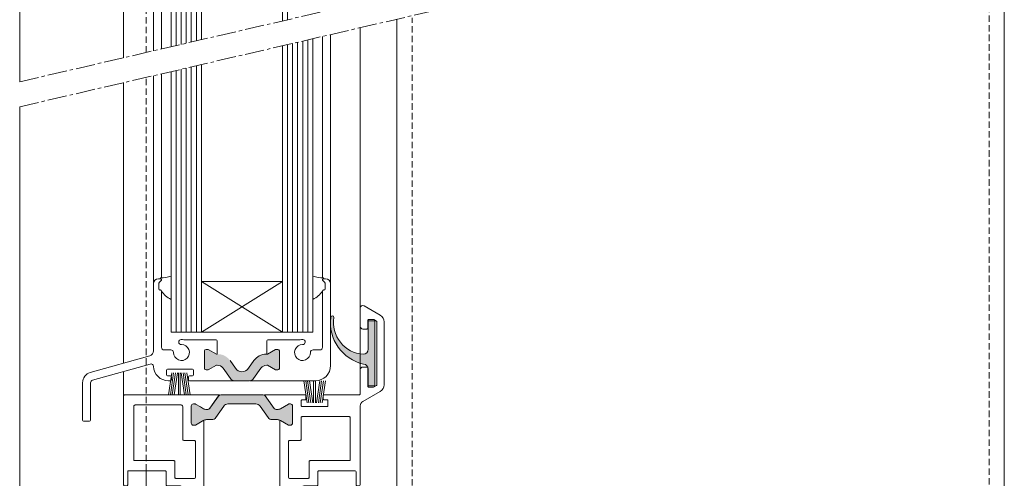
# Model space of a CAD drawing. Units: millimetres. Extents: x 0 to 1434, y 180 to 998.
# Drawn here: x 118 to 313, y 325 to 416 of the extents above; entities that cross this region are included whole.
import ezdxf

# ---------------------------------------------------------------- set-up
doc = ezdxf.new("R2010")
doc.units = ezdxf.units.MM
doc.linetypes.add('MITTE2', pattern=[28.575, 19.05, -3.175, 3.175, -3.175])
doc.linetypes.add('Verdeckt', pattern=[9.525, 6.35, -3.175])
doc.layers.get('0').update_dxf_attribs({"linetype": 'CONTINUOUS', "lineweight": 9, "plot": 0})
for name, color, linetype, lineweight in [('OF0070', 7, 'CONTINUOUS', 13), ('OF0072', 7, 'CONTINUOUS', 13), ('OF0074', 7, 'CONTINUOUS', 13), ('OF0078', 7, 'CONTINUOUS', 13), ('Profil_System_Hahn', 7, 'CONTINUOUS', 18), ('SX-0-Schnittlinie', 7, 'MITTE2', 13), ('SX-Dichtung_Fenster', 7, 'CONTINUOUS', 13), ('SX-Glas_Kontur', 4, 'CONTINUOUS', 9), ('SX-Glas_Schraffur', 4, 'CONTINUOUS', 5), ('SX-Konstruktion_Kontur', 151, 'CONTINUOUS', 18), ('SX-Oberleiste_Ansicht', 7, 'CONTINUOUS', 13), ('SX-Pfosten_Ansicht', 7, 'CONTINUOUS', 13), ('SX-Vorderansicht', 7, 'CONTINUOUS', 13)]:
    doc.layers.add(name, color=color, linetype=linetype, lineweight=lineweight)

# ---------------------------------------------------------------- blocks, each defined once
blk = doc.blocks.new('A$C05A3130C')
at = {"layer": 'OF0072', "color": 7, "linetype": 'Continuous'}
blk.add_line((13.02, 8), (12.65, 8), dxfattribs=at)
at = {"layer": 'OF0074', "color": 7, "linetype": 'Continuous'}
for p, q in [((16.75, 12.94), (28.49, 9.64)), ((28.04, 8.1), (16.65, 11.31)), ((28.05, 8.1), (28.04, 8.1)), ((28.42, 0.2), (28.42, 7.62)), ((30.02, 7.62), (30.02, 0.2)), ((29.82, 0), (28.62, 0))]:
    blk.add_line(p, q, dxfattribs=at)
for centre, radius, start, end in [((17.02, 13.91), 1, 180, 254.2675), ((13.02, 11), 3, 270, 357.1931), ((16.52, 10.83), 0.5, 74.2675, 177.1931), ((27.92, 7.62), 0.5, 0, 75.0103), ((27.92, 7.62), 2.1, 0, 74.2675), ((28.62, 0.2), 0.2, 180, 270), ((29.82, 0.2), 0.2, 270, 0)]:
    blk.add_arc(centre, radius, start, end, dxfattribs=at)
at = {"layer": 'OF0078', "color": 7, "linetype": 'Continuous'}
for p, q in [((14.86, 27.43), (14.48, 27.81)), ((14.62, 28.15), (15.02, 28.15)), ((14.92, 26.15), (14.92, 27.28)), ((14.42, 14.61), (14.42, 25.75)), ((14.62, 25.95), (14.72, 25.95)), ((16.02, 27.15), (16.02, 13.91)), ((3.42, 13.28), (3.42, 15.9)), ((3.62, 16.1), (10.01, 16.11)), ((12.55, 14.11), (13.92, 14.11)), ((8.12, 10.1), (8.12, 9.2)), ((13.22, 10.3), (8.32, 10.3)), ((13.42, 9.2), (13.42, 10.1)), ((8.32, 9), (8.9, 9)), ((9.1, 8.8), (9.1, 8.2)), ((12.45, 8.2), (12.45, 8.8)), ((12.65, 9), (13.22, 9)), ((13.02, 8), (12.65, 8))]:
    blk.add_line(p, q, dxfattribs=at)
at = {"layer": 'OF0078'}
for p, q in [((5.17, 14.2), (3.57, 13.28)), ((5.62, 14.2), (5.17, 14.2)), ((5.92, 10.45), (5.92, 13.9)), ((3.57, 13.28), (3.42, 13.28)), ((0.82, 8.43), (2.26, 10.48)), ((3.4, 11.08), (3.57, 11.08)), ((3.57, 11.08), (5.17, 10.15)), ((5.17, 10.15), (5.62, 10.15))]:
    blk.add_line(p, q, dxfattribs=at)
at = {"layer": 'OF0078', "color": 7, "linetype": 'Continuous'}
for centre, radius, start, end in [((14.62, 27.95), 0.2, 90, 225), ((14.72, 27.28), 0.2, 0, 45), ((15.02, 27.15), 1, 0, 90), ((14.62, 25.75), 0.2, 90, 180), ((14.72, 26.15), 0.2, 270, 0), ((3.62, 15.9), 0.2, 90, 180), ((10.47, 13.58), 2.58, 88.9434, 100.3018), ((10.51, 15.65), 0.5, 268.9434, 88.9434), ((10.47, 13.58), 1.57, 88.9434, 1.0566), ((12.55, 13.61), 0.5, 90, 181.0566), ((13.92, 14.61), 0.5, 270, 0), ((8.32, 10.1), 0.2, 90, 180), ((13.22, 10.1), 0.2, 0, 90), ((8.32, 9.2), 0.2, 180, 270), ((8.9, 8.8), 0.2, 0, 90), ((8.9, 8.2), 0.2, 270, 360), ((12.65, 8.8), 0.2, 90, 180), ((12.65, 8.2), 0.2, 180, 270), ((13.22, 9.2), 0.2, 270, 360)]:
    blk.add_arc(centre, radius, start, end, dxfattribs=at)
at = {"layer": 'OF0078'}
for centre, radius, start, end in [((5.62, 13.9), 0.3, 0, 90), ((3.4, 9.68), 1.4, 90, 145), ((5.62, 10.45), 0.3, 270, 0), ((0, 9), 1, 270, 325)]:
    blk.add_arc(centre, radius, start, end, dxfattribs=at)
at = {"layer": 'SX-Dichtung_Fenster'}
blk.add_line((8.9, 8), (0, 8), dxfattribs=at)
blk = doc.blocks.new('A$C082E2911')
at = {"layer": 'Profil_System_Hahn'}
blk.add_hatch(color=256, dxfattribs=at).paths.add_polyline_path([(9.7, 5.77, 0.244698), (8.88, 6.2), (7.4, 6.2), (5.92, 6.2, 0.244698), (5.1, 5.77), (3.66, 3.72, -0.244698), (2.52, 3.13), (2.35, 3.13), (0.75, 4.05), (0.3, 4.05, 0.414214), (0, 3.75), (0, 0.3, 0.414214), (0.3, 0), (0.75, 0), (2.35, 0.93), (2.59, 0.93, 0.244698), (5.04, 2.2), (6.11, 3.73, -0.520567), (8.69, 3.73), (9.76, 2.2, 0.244698), (12.21, 0.93), (12.45, 0.93), (14.05, 0), (14.5, 0, 0.414214), (14.8, 0.3), (14.8, 3.75, 0.414214), (14.5, 4.05), (14.05, 4.05), (12.45, 3.13), (12.28, 3.13, -0.244698), (11.14, 3.72)])
for p, q in [((7.4, 6.2), (5.92, 6.2)), ((7.4, 6.2), (8.88, 6.2)), ((9.7, 5.77), (11.14, 3.72)), ((12.45, 3.13), (14.05, 4.05)), ((14.05, 4.05), (14.5, 4.05)), ((5.04, 2.2), (6.11, 3.73)), ((9.76, 2.2), (8.69, 3.73)), ((12.28, 3.13), (12.45, 3.13)), ((14.8, 3.75), (14.8, 0.3)), ((12.45, 0.93), (12.21, 0.93)), ((14.05, 0), (12.45, 0.93)), ((14.5, 0), (14.05, 0))]:
    blk.add_line(p, q, dxfattribs=at)
for centre, radius, start, end in [((8.88, 5.2), 1, 35, 90), ((7.4, 2.83), 1.57, 35, 145), ((14.5, 3.75), 0.3, 0, 90), ((12.21, 3.93), 3, 215, 270), ((12.28, 4.53), 1.4, 215, 270), ((14.5, 0.3), 0.3, 270, 0)]:
    blk.add_arc(centre, radius, start, end, dxfattribs=at)
blk = doc.blocks.new('A$C0B3D766A')
at = {"layer": 'SX-0-Schnittlinie'}
for p, q in [((0, 4.32), (0.64, 0)), ((0.37, 4.32), (1.01, 0)), ((0.75, 4.32), (1.39, 0)), ((1.12, 4.32), (1.76, 0)), ((1.95, 4.32), (1.95, 0)), ((2.32, 4.32), (2.32, 0)), ((3.15, 4.32), (2.51, 0)), ((3.52, 4.32), (2.88, 0)), ((3.89, 4.32), (3.26, 0)), ((4.27, 4.32), (3.63, 0))]:
    blk.add_line(p, q, dxfattribs=at)
blk = doc.blocks.new('A$C61FD6869')
at = {"layer": 'OF0078', "color": 7, "linetype": 'Continuous'}
for p, q in [((13.02, 20.15), (0.11, 20.14)), ((16.02, 1), (16.02, 17.15)), ((3.42, 14.88), (3.42, 12.25)), ((12.55, 14.04), (13.92, 14.04)), ((3.62, 12.05), (10.01, 12.04)), ((14.42, 13.54), (14.42, 2.4)), ((14.62, 2.2), (14.72, 2.2)), ((14.92, 2), (14.92, 0.87)), ((14.86, 0.72), (14.48, 0.34)), ((14.62, 0), (15.02, 0))]:
    blk.add_line(p, q, dxfattribs=at)
at = {"layer": 'OF0078'}
for p, q in [((0.82, 19.72), (2.26, 17.67)), ((3.57, 17.08), (5.17, 18)), ((5.17, 18), (5.62, 18)), ((5.92, 17.7), (5.92, 14.25)), ((3.4, 17.08), (3.57, 17.08)), ((3.57, 14.88), (3.42, 14.88)), ((5.17, 13.95), (3.57, 14.88)), ((5.62, 13.95), (5.17, 13.95))]:
    blk.add_line(p, q, dxfattribs=at)
for centre, radius, start, end in [((0, 19.15), 1, 35, 90), ((3.4, 18.48), 1.4, 215, 270), ((5.62, 17.7), 0.3, 0, 90), ((5.62, 14.25), 0.3, 270, 0)]:
    blk.add_arc(centre, radius, start, end, dxfattribs=at)
at = {"layer": 'OF0078', "color": 7, "linetype": 'Continuous'}
for centre, radius, start, end in [((13.02, 17.15), 3, 0, 90), ((10.47, 14.58), 1.57, 358.9434, 271.0566), ((12.55, 14.54), 0.5, 178.9434, 270), ((13.92, 13.54), 0.5, 0, 90), ((3.62, 12.25), 0.2, 180, 270), ((10.47, 14.58), 2.58, 259.6982, 271.0566), ((10.51, 12.5), 0.5, 271.0566, 91.0566), ((14.62, 2.4), 0.2, 180, 270), ((14.72, 2), 0.2, 0, 90), ((14.62, 0.2), 0.2, 135, 270), ((14.72, 0.87), 0.2, 315, 360), ((15.02, 1), 1, 270, 0)]:
    blk.add_arc(centre, radius, start, end, dxfattribs=at)
blk = doc.blocks.new('A$C68DE44FA')
at = {"layer": 'SX-Dichtung_Fenster'}
blk.add_hatch(color=256, dxfattribs=at).paths.add_polyline_path([(8.74, 13.85), (7.44, 13.85), (7.44, 10.53, -0.382605), (6.54, 9.53, 0.391797), (0.08, 0.3, 0.995517), (0.68, 0.3, -0.442318), (6.47, 7.59, -0.404862), (7.44, 6.59), (7.44, 0.95), (8.74, 0.95)])
blk.add_line((7.44, 10.53), (7.44, 13.85))
at = {"layer": 'SX-Vorderansicht', "color": 7}
for p, q in [((7.44, 13.85), (8.74, 13.85)), ((8.74, 13.85), (8.74, 0.95)), ((8.74, 13.85), (8.74, 13.85)), ((7.44, 0.95), (7.44, 6.59)), ((7.44, 6.59), (7.44, 6.59)), ((8.74, 0.95), (7.44, 0.95))]:
    blk.add_line(p, q, dxfattribs=at)
for centre, radius, start, end in [((6.44, 10.53), 1, 276.2517, 0), ((8.3, 1.42), 8.3, 102.209, 187.7893), ((6.88, 1.31), 6.29, 93.7982, 189.2409), ((6.44, 6.59), 1, 0, 88.1647), ((0.38, 0.3), 0.3, 180.8227, 0.8227)]:
    blk.add_arc(centre, radius, start, end, dxfattribs=at)
blk = doc.blocks.new('A$C54E924DB')
at = {"layer": 'OF0070', "linetype": 'Continuous'}
for points in [[(0.21, 18.76, -0.244698), (0, 19.17), (0, 20.47), (0, 22.64), (0, 27.58, -0.244698), (0.21, 27.99), (2.69, 29.73, 0.244698), (2.9, 30.14), (2.9, 30.38, 0.131652), (2.74, 30.98), (1.83, 32.56, -0.131652), (1.8, 32.66), (1.8, 32.97, -0.414214), (2.2, 33.37), (5.6, 33.37, -0.414214), (6, 32.97), (6, 32.66, -0.131652), (5.97, 32.56), (5.06, 30.98, 0.131652), (4.9, 30.38), (4.9, 29.35, -0.244698), (4.47, 28.54), (2.23, 26.96, 0.244698), (1.8, 26.14), (1.8, 20.61, 0.244698), (2.23, 19.79), (4.47, 18.21, -0.244698), (4.9, 17.4), (4.9, 16.37, 0.131652), (5.06, 15.77), (5.4, 15.17), (5.97, 14.19, -0.131652), (6, 14.09), (6, 13.77, -0.414214), (5.6, 13.37), (2.2, 13.37, -0.414214), (1.8, 13.77), (1.8, 14.09, -0.131652), (1.83, 14.19), (2.4, 15.17), (2.74, 15.77, 0.131652), (2.9, 16.37), (2.9, 16.61, 0.259961), (2.66, 17.04)], [(33.34, 17.04, 0.259961), (33.1, 16.61), (33.1, 16.37, 0.131652), (33.26, 15.77), (33.6, 15.17), (34.17, 14.19, -0.131652), (34.2, 14.09), (34.2, 13.77, -0.414214), (33.8, 13.37), (30.4, 13.37, -0.414214), (30, 13.77), (30, 14.09, -0.131652), (30.03, 14.19), (30.6, 15.17), (30.94, 15.77, 0.131652), (31.1, 16.37), (31.1, 17.4, -0.244698), (31.53, 18.21), (33.77, 19.79, 0.244698), (34.2, 20.61), (34.2, 26.14, 0.244698), (33.77, 26.96), (31.53, 28.54, -0.244698), (31.1, 29.35), (31.1, 30.38, 0.131652), (30.94, 30.98), (30.03, 32.56, -0.131652), (30, 32.66), (30, 32.97, -0.414214), (30.4, 33.37), (33.8, 33.37, -0.414214), (34.2, 32.97), (34.2, 32.66, -0.131652), (34.17, 32.56), (33.26, 30.98, 0.131652), (33.1, 30.38), (33.1, 30.14, 0.244698), (33.31, 29.73), (35.79, 27.99, -0.244698), (36, 27.58), (36, 22.64), (36, 20.47), (36, 19.17, -0.244698), (35.79, 18.76)]]:
    blk.add_hatch(color=7, dxfattribs=at).paths.add_polyline_path(points)
at = {"layer": 'OF0070', "color": 7, "linetype": 'Continuous'}
for p, q in [((2.2, 33.37, -713), (5.6, 33.37, -713)), ((33.8, 33.37, -713), (30.4, 33.37, -713)), ((1.8, 32.66, -713), (1.8, 32.97, -713)), ((1.83, 32.56, -713), (2.74, 30.98, -713)), ((5.97, 32.56, -713), (5.06, 30.98, -713)), ((6, 32.66, -713), (6, 32.97, -713)), ((30, 32.66, -713), (30, 32.97, -713)), ((30.03, 32.56, -713), (30.94, 30.98, -713)), ((34.17, 32.56, -713), (33.26, 30.98, -713)), ((34.2, 32.66, -713), (34.2, 32.97, -713)), ((2.69, 29.73, -713), (0.21, 27.99, -713)), ((2.9, 30.38, -713), (2.9, 30.14, -713)), ((4.9, 30.38, -713), (4.9, 29.35, -713)), ((31.1, 30.38, -713), (31.1, 29.35, -713)), ((33.1, 30.38, -713), (33.1, 30.14, -713)), ((33.31, 29.73, -713), (35.79, 27.99, -713)), ((0, 27.58, -713), (0, 22.64, -713)), ((2.23, 26.96, -713), (4.47, 28.54, -713)), ((33.77, 26.96, -713), (31.53, 28.54, -713)), ((36, 27.58, -713), (36, 22.64, -713)), ((1.8, 20.61, -713), (1.8, 26.14, -713)), ((34.2, 20.61, -713), (34.2, 26.14, -713)), ((0, 22.64, -713), (0, 20.47, -713)), ((36, 22.64, -713), (36, 20.47, -713)), ((0, 19.17, -713), (0, 20.47, -713)), ((2.23, 19.79, -713), (4.47, 18.21, -713)), ((33.77, 19.79, -713), (31.53, 18.21, -713)), ((36, 19.17, -713), (36, 20.47, -713)), ((0.21, 18.76, -713), (2.66, 17.04, -713)), ((35.79, 18.76, -713), (33.34, 17.04, -713)), ((2.4, 15.17, -713), (2.74, 15.77, -713)), ((2.9, 16.37, -713), (2.9, 16.61, -713)), ((4.9, 16.37, -713), (4.9, 17.4, -713)), ((5.4, 15.17, -713), (5.06, 15.77, -713)), ((30.6, 15.17, -713), (30.94, 15.77, -713)), ((31.1, 16.37, -713), (31.1, 17.4, -713)), ((33.1, 16.37, -713), (33.1, 16.61, -713)), ((33.6, 15.17, -713), (33.26, 15.77, -713)), ((1.8, 13.77, -713), (1.8, 14.09, -713)), ((1.83, 14.19, -713), (2.4, 15.17, -713)), ((5.97, 14.19, -713), (5.4, 15.17, -713)), ((6, 13.77, -713), (6, 14.09, -713)), ((30, 13.77, -713), (30, 14.09, -713)), ((30.03, 14.19, -713), (30.6, 15.17, -713)), ((34.17, 14.19, -713), (33.6, 15.17, -713)), ((34.2, 13.77, -713), (34.2, 14.09, -713)), ((5.6, 13.37, -713), (2.2, 13.37, -713)), ((30.4, 13.37, -713), (33.8, 13.37, -713))]:
    blk.add_line(p, q, dxfattribs=at)
at = {"layer": 'OF0070', "color": 7, "linetype": 'Continuous', "elevation": -713}
for points in [[(15.25, 32.77, -0.414214), (15.05, 32.57), (9.95, 32.57, -0.414214), (9.75, 32.77), (9.75, 34.17, -0.414214), (9.95, 34.37), (10.55, 34.37, 0.414214), (10.75, 34.57), (10.75, 35.17, 0.414214), (10.55, 35.37), (0.2, 35.37, 0.414214), (0, 35.17), (0, 27.84), (2.69, 29.73, 0.244698), (2.9, 30.14), (2.9, 30.38, 0.131652), (2.74, 30.98), (1.83, 32.56, -0.131652), (1.8, 32.66), (1.8, 32.97, -0.414214), (2.2, 33.37), (5.6, 33.37, -0.414214), (6, 32.97), (6, 32.66, -0.131652), (5.97, 32.56), (5, 30.87), (31, 30.87), (30.03, 32.56, -0.131652), (30, 32.66), (30, 32.97, -0.414214), (30.4, 33.37), (33.8, 33.37, -0.414214), (34.2, 32.97), (34.2, 32.66, -0.131652), (34.17, 32.56), (33.26, 30.98, 0.131652), (33.1, 30.38), (33.1, 30.14, 0.244698), (33.31, 29.73), (36, 27.84), (36, 35.82, 0.414214), (35.8, 36.02), (35.2, 36.02, 0.414214), (35, 35.82), (35, 35.27, -0.414214), (34.8, 35.07), (33.9, 35.07, -0.414214), (33.7, 35.27), (33.7, 40.17, -0.414214), (33.9, 40.37), (34.8, 40.37, -0.414214), (35, 40.17), (35, 39.62, 0.414214), (35.2, 39.42), (35.8, 39.42, 0.414214), (36, 39.62), (36, 46.54, -0.414214), (36.21, 46.75), (41, 46.75, 0.414214), (41.5, 47.25), (41.5, 48.05, 0.414214), (41.3, 48.25), (37.7, 48.25, -0.414214), (37.5, 48.45), (37.5, 49.27, -0.131652), (37.53, 49.37), (37.86, 49.95, -0.267949), (38.04, 50.05), (50.39, 50.05, -0.26795), (50.56, 49.95), (50.87, 49.41, -0.131652), (50.9, 49.31), (50.9, 48.45, -0.414214), (50.7, 48.25), (49.2, 48.25, 0.414214), (49, 48.05), (49, 47.25, 0.414214), (49.5, 46.75), (53.13, 46.75, 0.57735), (53.57, 47.5), (51.72, 50.7, 0.267949), (50.42, 51.45), (37.98, 51.45, 0.267949), (36.68, 50.7), (34.69, 47.25, -0.267949), (33.82, 46.75), (18.2, 46.75, 0.414213), (18, 46.55), (18, 46.15, 0.414214), (18.2, 45.95), (20.8, 45.95, -0.414213), (21, 45.75), (21, 38.55, -0.414214), (20.8, 38.35), (18.2, 38.35, 0.414214), (18, 38.15), (18, 35.57, -0.414214), (17.8, 35.37), (14.45, 35.37, 0.414214), (14.25, 35.17), (14.25, 34.57, 0.414214), (14.45, 34.37), (15.05, 34.37, -0.414214), (15.25, 34.17)], [(31.5, 44.75), (23.2, 44.75, 0.414214), (23, 44.55), (23, 36.85, -0.414214), (22.8, 36.65), (19.7, 36.65, 0.414214), (19.5, 36.45), (19.5, 32.77, 0.414213), (19.7, 32.57), (26.8, 32.57, 0.414214), (27, 32.77), (27, 34.87, -0.414214), (27.2, 35.07), (31.5, 35.07, 0.414214), (31.7, 35.27), (31.7, 44.55, 0.414214)], [(30, 14.09, -0.131652), (30.03, 14.19), (30.6, 15.17), (31, 15.87), (5, 15.87), (5.4, 15.17), (5.97, 14.19, -0.131652), (6, 14.09), (6, 13.77, -0.414214), (5.6, 13.37), (2.2, 13.37, -0.414214), (1.8, 13.77), (1.8, 14.09, -0.131652), (1.83, 14.19), (2.4, 15.17), (2.74, 15.77, 0.131652), (2.9, 16.37), (2.9, 16.61, 0.259129), (2.66, 17.04), (0, 18.91), (0, 11.57, 0.414214), (0.2, 11.37), (10.55, 11.37, 0.414214), (10.75, 11.57), (10.75, 12.17, 0.414214), (10.55, 12.37), (9.95, 12.37, -0.414214), (9.75, 12.57), (9.75, 13.97, -0.414214), (9.95, 14.17), (15.05, 14.17, -0.414214), (15.25, 13.97), (15.25, 12.57, -0.414214), (15.05, 12.37), (14.45, 12.37, 0.414214), (14.25, 12.17), (14.25, 11.57, 0.414214), (14.45, 11.37), (17.8, 11.37, -0.414214), (18, 11.17), (18, 8.6, 0.414214), (18.2, 8.4), (20.8, 8.4, -0.414214), (21, 8.2), (21, 1, -0.414214), (20.8, 0.8), (18.2, 0.8, 0.414214), (18, 0.6), (18, 0.2, 0.414214), (18.2, 0), (35.8, 0, 0.414214), (36, 0.2), (36, 18.91), (33.34, 17.04, 0.259129), (33.1, 16.61), (33.1, 16.37, 0.131652), (33.26, 15.77), (33.6, 15.17), (34.17, 14.19, -0.131652), (34.2, 14.09), (34.2, 13.77, -0.414214), (33.8, 13.37), (30.4, 13.37, -0.414214), (30, 13.77)], [(19.5, 10.3, 0.414214), (19.7, 10.1), (22.8, 10.1, -0.414214), (23, 9.9), (23, 2.2, 0.414214), (23.2, 2), (33.7, 2, 0.414214), (34, 2.3), (34, 11.37, 0.414214), (33.7, 11.67), (27.2, 11.67, -0.414214), (27, 11.87), (27, 13.97, 0.414214), (26.8, 14.17), (19.7, 14.17, 0.414213), (19.5, 13.97)]]:
    blk.add_lwpolyline(points, format="xyb", close=True, dxfattribs=at)
at = {"layer": 'OF0070', "color": 7, "linetype": 'Continuous'}
for centre, radius, start, end in [((2.2, 32.97, -713), 0.4, 90, 180), ((5.6, 32.97, -713), 0.4, 0, 90), ((30.4, 32.97, -713), 0.4, 90, 180), ((33.8, 32.97, -713), 0.4, 0, 90), ((2.01, 32.66, -713), 0.21, 180, 210), ((5.79, 32.66, -713), 0.21, 330, 0), ((30.21, 32.66, -713), 0.21, 180, 210), ((33.99, 32.66, -713), 0.21, 330, 0), ((2.4, 30.14, -713), 0.5, 305, 0), ((1.7, 30.38, -713), 1.2, 0, 30), ((3.9, 29.35, -713), 1, 305, 0), ((6.1, 30.38, -713), 1.2, 150, 180), ((29.9, 30.38, -713), 1.2, 0, 30), ((32.1, 29.35, -713), 1, 180, 235), ((34.3, 30.38, -713), 1.2, 150, 180), ((33.6, 30.14, -713), 0.5, 180, 235), ((0.5, 27.58, -713), 0.5, 125, 180), ((35.5, 27.58, -713), 0.5, 0, 55), ((2.8, 26.14, -713), 1, 125, 180), ((33.2, 26.14, -713), 1, 0, 55), ((2.8, 20.61, -713), 1, 180, 235), ((33.2, 20.61, -713), 1, 305, 0), ((0.5, 19.17, -713), 0.5, 180, 235), ((3.9, 17.4, -713), 1, 0, 55), ((32.1, 17.4, -713), 1, 125, 180), ((35.5, 19.17, -713), 0.5, 305, 0), ((2.4, 16.61, -713), 0.503, 0.0894, 58.1992), ((1.7, 16.37, -713), 1.2, 330, 0), ((6.1, 16.37, -713), 1.2, 180, 210), ((29.9, 16.37, -713), 1.2, 330, 0), ((33.6, 16.61, -713), 0.503, 121.8008, 179.9106), ((34.3, 16.37, -713), 1.2, 180, 210), ((2.01, 14.09, -713), 0.21, 150, 180), ((2.2, 13.77, -713), 0.4, 180, 270), ((5.6, 13.77, -713), 0.4, 270, 0), ((5.79, 14.09, -713), 0.21, 0, 30), ((30.21, 14.09, -713), 0.21, 150, 180), ((30.4, 13.77, -713), 0.4, 180, 270), ((33.8, 13.77, -713), 0.4, 270, 0), ((33.99, 14.09, -713), 0.21, 0, 30)]:
    blk.add_arc(centre, radius, start, end, dxfattribs=at)
blk = doc.blocks.new('Glas OF0073')
at = {"layer": 'SX-Glas_Kontur'}
for p, q in [((13213.16, 1038.19), (13213.16, 1162.05)), ((13219.16, 1039.58), (13219.16, 1162.05)), ((13235.16, 1043.29), (13235.16, 1162.05))]:
    blk.add_line(p, q, dxfattribs=at)
at = {"layer": 'SX-Glas_Schraffur'}
for p, q in [((13214.16, 1038.43), (13214.16, 1162.05)), ((13215.16, 1038.66), (13215.16, 1162.05)), ((13216.16, 1038.89), (13216.16, 1162.05)), ((13217.16, 1039.12), (13217.16, 1162.05)), ((13218.16, 1039.35), (13218.16, 1162.05)), ((13236.16, 1043.52), (13236.16, 1162.05)), ((13237.16, 981.8), (13237.16, 1038.85)), ((13238.16, 981.8), (13238.16, 1039.08)), ((13239.16, 981.8), (13239.16, 1039.32)), ((13240.16, 981.8), (13240.16, 1039.55)), ((13241.16, 981.8), (13241.16, 1039.78)), ((13235.16, 981.8), (13235.16, 1038.39)), ((13236.16, 981.8), (13236.16, 1038.62)), ((13213.16, 981.8), (13213.16, 1033.28)), ((13214.16, 981.8), (13214.16, 1033.51)), ((13215.16, 981.8), (13215.16, 1033.74)), ((13216.16, 981.8), (13216.16, 1033.97)), ((13217.16, 981.8), (13217.16, 1034.21)), ((13218.16, 981.8), (13218.16, 1034.44)), ((13219.16, 981.8), (13219.16, 1034.67)), ((13235.16, 991.8), (13219.16, 981.8)), ((13219.16, 991.8), (13235.16, 981.8)), ((13219.16, 991.8), (13235.16, 981.8)), ((13219.16, 981.8), (13235.16, 991.8)), ((13213.16, 981.8), (13241.16, 981.8))]:
    blk.add_line(p, q, dxfattribs=at)
blk.add_lwpolyline([(13219.16, 981.8), (13235.16, 981.8), (13235.16, 991.8), (13219.16, 991.8)], close=True, dxfattribs=at)
blk = doc.blocks.new('Pfosten_Ansicht')
at = {"layer": 'SX-Pfosten_Ansicht'}
for p, q in [((1124, 443.57), (1124, 218.73)), ((1004, 218.73, 45.83), (1004, 415.69, -37.97))]:
    blk.add_line(p, q, dxfattribs=at)
at = {"layer": 'SX-Pfosten_Ansicht', "linetype": 'Verdeckt', "ltscale": 0.2}
for p, q in [((1121, 218.96), (1121, 442.87)), ((1007, 218.73), (1007, 415.98))]:
    blk.add_line(p, q, dxfattribs=at)
blk = doc.blocks.new('Oberleiste')
at = {"layer": 'SX-Oberleiste_Ansicht'}
for p, q in [((929.5, 669.2), (929.5, 403.32)), ((929.5, 398.38), (929.5, 218.73)), ((954.5, 326.45), (954.5, 218.73))]:
    blk.add_line(p, q, dxfattribs=at)
at = {"layer": 'SX-Oberleiste_Ansicht', "linetype": 'Verdeckt', "ltscale": 0.2}
for p, q in [((954.5, 409.11), (954.5, 561.49, -100)), ((954.5, 326.45), (954.5, 404.19))]:
    blk.add_line(p, q, dxfattribs=at)

msp = doc.modelspace()

# ---------------------------------------------------------------- linework, layer by layer
at = {"layer": 'Profil_System_Hahn'}
for p, q in [((145.98, 364.02), (145.59, 363.63)), ((145.84, 364.56), (145.84, 364.36)), ((145.84, 364.36), (145.84, 364.36)), ((177.89, 364.02), (178.28, 363.63)), ((178.04, 364.56), (178.04, 364.36)), ((178.04, 364.36), (178.04, 364.36)), ((145.54, 363.49), (145.54, 362.36)), ((145.74, 362.16), (145.84, 362.16)), ((178.14, 362.16), (178.04, 362.16)), ((178.34, 363.49), (178.34, 362.36))]:
    msp.add_line(p, q, dxfattribs=at)
for centre, radius, start, end in [((146.14, 368.95), 4.4, 266.0904, 294.1478), ((145.84, 364.16), 0.2, 315, 90), ((177.74, 368.95), 4.4, 245.8523, 273.9096), ((178.04, 364.16), 0.2, 90, 225), ((145.74, 363.49), 0.2, 135, 180), ((145.74, 362.36), 0.2, 180, 270), ((145.84, 361.96), 0.2, 360, 90), ((149.8, 364.41), 4.5, 213.0645, 245.4553), ((174.07, 364.41), 4.5, 294.5447, 326.9355), ((178.04, 361.96), 0.2, 90, 180), ((178.14, 362.36), 0.2, 270, 0), ((178.14, 363.49), 0.2, 0, 45)]:
    msp.add_arc(centre, radius, start, end, dxfattribs=at)
at = {"layer": 'SX-0-Schnittlinie', "ltscale": 0.2}
for p, q in [((118.03, 403.32), (312.53, 448.38)), ((118.03, 398.38), (312.53, 443.57))]:
    msp.add_line(p, q, dxfattribs=at)
at = {"layer": 'SX-Dichtung_Fenster'}
for p, q in [((144.44, 524.58), (144.44, 409.44)), ((146.04, 523.41), (146.04, 409.81)), ((179.44, 412.65), (179.44, 363.38)), ((177.84, 412.27), (177.84, 364.55)), ((146.04, 404.89), (146.04, 364.55)), ((144.44, 404.52), (144.44, 363.38))]:
    msp.add_line(p, q, dxfattribs=at)
at = {"layer": 'SX-Konstruktion_Kontur'}
for p, q in [((138.56, 529.36), (138.56, 408.07)), ((185.31, 414.01), (185.31, 358.59)), ((138.56, 403.15), (138.56, 347.72)), ((185.31, 354.95), (185.31, 346.45)), ((138.56, 341.25), (138.56, 346.06))]:
    msp.add_line(p, q, dxfattribs=at)

# ---------------------------------------------------------------- block references
at = {"layer": 'Profil_System_Hahn', "xscale": -1}
msp.add_blockref('A$C05A3130C', (160.46, 336.23), dxfattribs=at)
for name, p, rotation in [('A$C61FD6869', (163.42, 364.38), 180), ('A$C54E924DB', (138.56, 305.45, 713), 270), ('A$C68DE44FA', (179.42, 357.06), 180), ('A$C082E2911', (154.54, 350.43), 180)]:
    msp.add_blockref(name, p, dxfattribs=dict(at, rotation=rotation))
at = {"layer": 'SX-0-Schnittlinie', "xscale": -1, "rotation": 180}
msp.add_blockref('A$C0B3D766A', (147.42, 345.79), dxfattribs=at)
at = {"layer": 'SX-0-Schnittlinie', "xscale": -1}
msp.add_blockref('A$C0B3D766A', (178.42, 339.88), dxfattribs=at)
at = {"layer": 'SX-Glas_Kontur'}
msp.add_blockref('Glas OF0073', (-13065.23, -627.95), dxfattribs=at)
at = {"layer": 'SX-Oberleiste_Ansicht'}
msp.add_blockref('Oberleiste', (-811.47, 0), dxfattribs=at)
at = {"layer": 'SX-Pfosten_Ansicht'}
msp.add_blockref('Pfosten_Ansicht', (-811.47, 0), dxfattribs=at)

doc.saveas('drawing.dxf')
